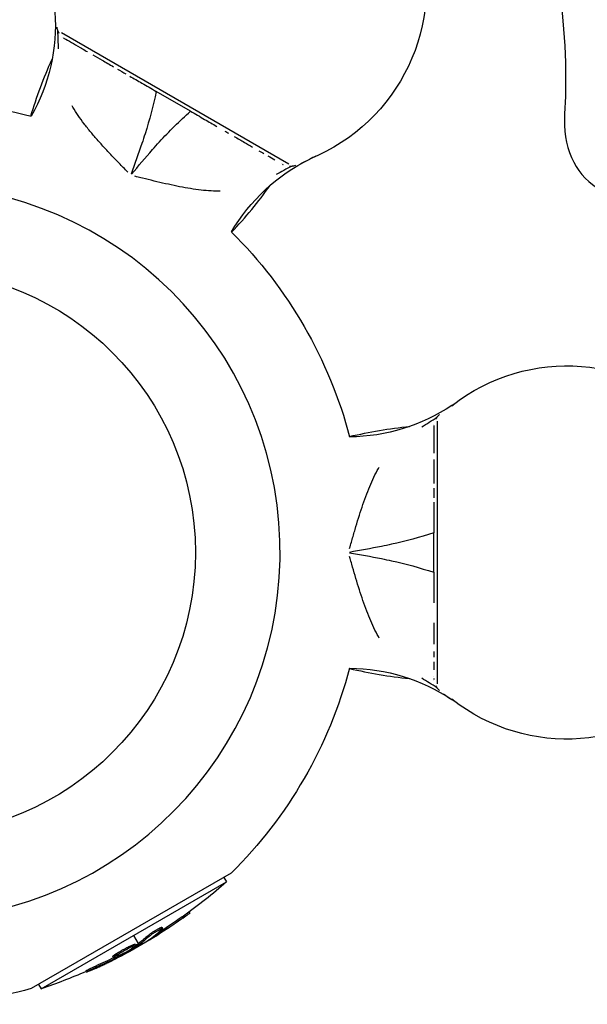
# Model space of a CAD drawing. Units: millimetres. Extents: x -7943 to 7209, y -4974 to 5786.
# Drawn here: x 1633 to 1740, y -3149 to -2964 of the extents above; entities that cross this region are included whole.
import ezdxf

# ---------------------------------------------------------------- set-up
doc = ezdxf.new("R2010")
doc.units = ezdxf.units.MM
doc.header["$LTSCALE"] = 20
doc.layers.add('2d', color=230, linetype='Continuous')

msp = doc.modelspace()

# ---------------------------------------------------------------- linework, layer by layer
at = {"layer": '2d'}
for p, q in [((1640.95, -2966.54), (1683.61, -2991.17)), ((1665.17, -2981.28), (1658.73, -2977.57)), ((1647.11, -2985.97), (1647.11, -2985.97)), ((1650.92, -2990.14), (1650.92, -2990.14)), ((1655.14, -2990), (1655.14, -2990)), ((1656.2, -2990.62), (1656.2, -2990.62)), ((1682.69, -2991.38), (1682.69, -2991.38)), ((1687.49, -2990.26), (1687.55, -2990.29)), ((1653.37, -2992.68), (1653.37, -2992.68)), ((1654.03, -2993.06), (1654.03, -2993.06)), ((1654.1, -2993.1), (1654.1, -2993.1)), ((1654.37, -2992.13), (1654.37, -2992.13)), ((1654.74, -2992.35), (1654.74, -2992.35)), ((1654.76, -2993.49), (1654.76, -2993.49)), ((1658.19, -2994.34), (1658.19, -2994.34)), ((1663.1, -2995.43), (1663.1, -2995.43)), ((1714.2, -3036.46), (1714.2, -3036.52)), ((1711.46, -3039.43), (1711.46, -3088.68)), ((1697.72, -3054.47), (1697.72, -3054.47)), ((1696.01, -3059.86), (1696.01, -3059.86)), ((1710.81, -3067.77), (1710.81, -3060.34)), ((1695.03, -3063.25), (1695.03, -3063.25)), ((1698.24, -3063.44), (1698.24, -3063.44)), ((1695.03, -3064.01), (1695.03, -3064.01)), ((1695.03, -3064.09), (1695.03, -3064.09)), ((1695.03, -3064.86), (1695.03, -3064.86)), ((1696.01, -3063.84), (1696.01, -3063.84)), ((1696.01, -3064.27), (1696.01, -3064.27)), ((1698.24, -3064.67), (1698.24, -3064.67)), ((1696.01, -3068.25), (1696.01, -3068.25)), ((1697.52, -3073.05), (1697.52, -3073.05)), ((1710.82, -3087.99), (1710.82, -3087.99)), ((1714.2, -3091.59), (1714.2, -3091.65)), ((1672.83, -3124.18), (1635.29, -3145.85)), ((1637.17, -3145.9), (1671.93, -3125.82)), ((1671.44, -3124.98), (1671.93, -3125.82)), ((1664.91, -3131.47), (1665.02, -3131.67)), ((1663.61, -3132.4), (1663.74, -3132.62)), ((1659.24, -3135.33), (1659.36, -3135.55)), ((1659.43, -3134.74), (1659.43, -3134.74)), ((1659.78, -3134.36), (1659.91, -3134.57)), ((1655.43, -3137.39), (1654.55, -3135.86)), ((1657.27, -3135.85), (1657.39, -3136.06)), ((1657.57, -3136.56), (1657.61, -3136.62)), ((1651.17, -3139.34), (1651.29, -3139.56)), ((1652.59, -3138.79), (1652.59, -3138.79)), ((1652.59, -3138.79), (1652.59, -3138.79)), ((1654.85, -3137.52), (1654.98, -3137.74)), ((1655.11, -3137.61), (1655.24, -3137.82)), ((1655.27, -3137.5), (1655.39, -3137.72)), ((1655.67, -3137.79), (1655.55, -3137.6)), ((1650.63, -3139.8), (1650.76, -3140.01)), ((1651.24, -3139.9), (1651.33, -3140.06)), ((1651.8, -3139.65), (1651.87, -3139.78)), ((1645.52, -3142.54), (1645.65, -3142.76)), ((1647.46, -3141.58), (1647.59, -3141.8)), ((1636.68, -3145.05), (1637.17, -3145.9))]:
    msp.add_line(p, q, dxfattribs=at)
msp.add_circle((1613.09, -3064.05), 53, dxfattribs=at)
at = {"layer": '2d', "extrusion": (0, 0, -1)}
for centre, radius, start, end in [((-1674.45, -2957.78), 35, 162.7526, 248.1248), ((-1604.98, -2965.01), 34.85, 176.1853, 209.635), ((-1713.16, -3005.3), 81.29, 27.75545561318855, 27.7555131559525), ((-1713.16, -3005.3), 81.29, 16.4884, 24.5301), ((-1613.09, -3064.05), 84.76, 90.8413, 105.1701), ((-1604.42, -3079.07), 102.5, 114.5464, 114.5465), ((-1702.92, -3021.55), 34.85, 30.3602, 63.8147), ((-1613.09, -3064.05), 84.76, 134.8377, 165.1701), ((-1735.81, -3064.05), 35, 51.8752, 136.9795), ((-1694.81, -3007.51), 34.85, 236.1853, 269.635), ((-1714.01, -3121.34), 81.29, 76.4884, 84.5301), ((-1714.01, -3121.34), 81.29, 87.75545561344363, 87.75551315620271), ((-1595.74, -3064.05), 102.5, 174.5464, 174.5465), ((-1613.09, -3064.05), 84.76, 194.8377, 225.1863), ((-1694.81, -3120.6), 34.85, 90.3602, 123.8147), ((-1735.81, -3064.05), 35, 223.5643, 308.1248), ((-1604.29, -3048.81), 102.5, 228.708, 234.4788), ((-1604.42, -3049.03), 102.5, 234.4787, 242.1677), ((-1604.29, -3048.81), 102.5, 246.2489, 251.292), ((-1613.09, -3064.05), 84.76, 254.8137, 268.648)]:
    msp.add_arc(centre, radius, start, end, dxfattribs=at)
at = {"layer": '2d'}
for centre, radius, start, end in [((1702.92, -3021.55), 34.85, 114.0549, 116.1853), ((1613.09, -3064.05), 68.9, 271.6635, 86.238), ((1613.93, -2948.01), 81.29, 316.4884, 324.4989), ((1694.81, -3007.51), 34.85, 303.8147, 305.9451), ((1714.01, -3006.76), 81.29, 256.4884, 264.4989), ((1694.81, -3120.6), 34.85, 54.0549, 56.1853)]:
    msp.add_arc(centre, radius, start, end, dxfattribs=at)
at = {"layer": '2d', "extrusion": (0, 0, -1)}
for centre, major_axis, ratio, start_param, end_param in [((1647.18, -2999.23), (53.69, 93), 0.75471, -0.034907, 0.986795), ((1604.51, -3048.68), (-51.24, 88.76), 0.987104, 3.049326, 3.10138), ((1604.64, -3048.9), (-51.24, 88.76), 0.987104, 3.049326, 3.10138), ((1601.85, -3050.22), (-51.23, 88.72), 0.473523, 3.083454, 3.087544), ((1601.85, -3050.22), (-51.23, 88.72), 0.473523, 3.034641, 3.083454), ((1601.97, -3050.44), (-51.23, 88.72), 0.473523, 3.034641, 3.083454), ((1601.97, -3050.44), (-51.23, 88.72), 0.473523, 3.083454, 3.087544), ((1604.99, -3048.4), (-51.24, 88.75), 0.926659, 3.206029, 3.245104), ((1605.12, -3048.62), (-51.24, 88.75), 0.926659, 3.201605, 3.245104)]:
    msp.add_ellipse(centre, major_axis=major_axis, ratio=ratio, start_param=start_param, end_param=end_param, dxfattribs=at)
at = {"layer": '2d'}
for centre, major_axis, ratio, start_param, end_param in [((1751.76, -2978.51), (10, 17.32), 0.75471, 2.154798, 4.06338), ((1604.42, -3049.02), (-51.25, 88.77), 0.465742, 3.183029, 3.24863)]:
    msp.add_ellipse(centre, major_axis=major_axis, ratio=ratio, start_param=start_param, end_param=end_param, dxfattribs=at)
for points in [[(1640.07, -2965.52), (1640.13, -2965.77), (1640.2, -2966.01), (1640.29, -2966.22)], [(1640.41, -2969.58), (1640.37, -2968.5), (1640.34, -2967.38), (1640.29, -2966.22)], [(1640.29, -2966.22), (1640.35, -2966.37), (1640.42, -2966.51), (1640.49, -2966.64)], [(1641.33, -2967.51), (1641.38, -2967.55), (1641.44, -2967.58), (1641.5, -2967.62)], [(1641.74, -2967.76), (1641.74, -2967.76), (1641.74, -2967.76), (1641.74, -2967.76)], [(1651.48, -2973.38), (1652, -2973.68), (1652.52, -2973.98), (1653.05, -2974.29)], [(1657.14, -2983.91), (1657.14, -2983.91), (1657.14, -2983.91), (1657.14, -2983.91)], [(1647, -2985.83), (1647, -2985.83), (1647, -2985.83), (1647, -2985.83)], [(1660.47, -2985.83), (1660.47, -2985.83), (1660.47, -2985.83), (1660.47, -2985.83)], [(1671.63, -2985.01), (1671.86, -2985.15), (1672.1, -2985.28), (1672.33, -2985.42)], [(1656.06, -2987.34), (1655.41, -2989.26), (1654.72, -2991.17), (1654.03, -2993.07)], [(1654.1, -2993.11), (1655.4, -2991.56), (1656.7, -2990.01), (1658.05, -2988.49)], [(1678.02, -2988.7), (1678.34, -2988.89), (1678.65, -2989.07), (1678.96, -2989.24)], [(1679.69, -2989.67), (1680.16, -2989.94), (1680.6, -2990.19), (1681, -2990.42)], [(1655.92, -2990.95), (1655.92, -2990.95), (1655.92, -2990.95), (1655.92, -2990.95)], [(1656.08, -2990.76), (1656.08, -2990.76), (1656.08, -2990.76), (1656.08, -2990.76)], [(1684.22, -2991.59), (1683.18, -2992.12), (1682.2, -2992.65), (1681.25, -2993.16)], [(1682.15, -2991.09), (1682.15, -2991.09), (1682.15, -2991.09), (1682.15, -2991.09)], [(1682.41, -2991.24), (1682.46, -2991.27), (1682.52, -2991.3), (1682.58, -2991.33)], [(1683.75, -2991.62), (1683.9, -2991.62), (1684.06, -2991.61), (1684.22, -2991.59)], [(1684.22, -2991.59), (1684.44, -2991.55), (1684.68, -2991.5), (1684.93, -2991.42)], [(1685.84, -2991.09), (1686.35, -2990.87), (1686.91, -2990.6), (1687.55, -2990.29)], [(1663.45, -2995.5), (1663.45, -2995.5), (1663.45, -2995.5), (1663.45, -2995.5)], [(1663.78, -2995.56), (1663.78, -2995.56), (1663.78, -2995.56), (1663.78, -2995.56)], [(1708.56, -3040.48), (1709.47, -3039.91), (1710.43, -3039.32), (1711.41, -3038.69)], [(1708.56, -3040.48), (1709.47, -3039.91), (1710.43, -3039.32), (1711.41, -3038.69)], [(1711.41, -3038.69), (1711.31, -3038.82), (1711.22, -3038.95), (1711.15, -3039.08)], [(1711.41, -3038.69), (1711.31, -3038.82), (1711.22, -3038.95), (1711.15, -3039.08)], [(1711.91, -3038.15), (1711.72, -3038.33), (1711.55, -3038.51), (1711.41, -3038.69)], [(1711.91, -3038.15), (1711.72, -3038.33), (1711.55, -3038.51), (1711.41, -3038.69)], [(1710.81, -3040.24), (1710.81, -3040.3), (1710.81, -3040.37), (1710.81, -3040.44)], [(1710.81, -3040.24), (1710.81, -3040.3), (1710.81, -3040.37), (1710.81, -3040.44)], [(1710.81, -3040.72), (1710.81, -3040.72), (1710.81, -3040.72), (1710.81, -3040.72)], [(1710.81, -3051.96), (1710.81, -3052.56), (1710.81, -3053.16), (1710.81, -3053.77)], [(1710.81, -3051.96), (1710.81, -3052.56), (1710.81, -3053.16), (1710.81, -3053.77)], [(1697.78, -3054.31), (1697.78, -3054.31), (1697.78, -3054.31), (1697.78, -3054.31)], [(1701.01, -3062.91), (1699.02, -3063.31), (1697.02, -3063.66), (1695.03, -3064.02)], [(1704.52, -3062.13), (1704.52, -3062.13), (1704.52, -3062.13), (1704.52, -3062.13)], [(1695.03, -3064.09), (1697.02, -3064.45), (1699.02, -3064.8), (1701.01, -3065.2)], [(1695.03, -3064.09), (1697.02, -3064.45), (1699.02, -3064.8), (1701.01, -3065.2)], [(1697.81, -3064.59), (1697.81, -3064.59), (1697.81, -3064.59), (1697.81, -3064.59)], [(1698.06, -3064.64), (1698.06, -3064.64), (1698.06, -3064.64), (1698.06, -3064.64)], [(1704.52, -3065.98), (1704.52, -3065.98), (1704.52, -3065.98), (1704.52, -3065.98)], [(1697.63, -3073.39), (1697.63, -3073.39), (1697.63, -3073.39), (1697.63, -3073.39)], [(1697.75, -3073.71), (1697.75, -3073.71), (1697.75, -3073.71), (1697.75, -3073.71)], [(1710.81, -3082.6), (1710.81, -3082.98), (1710.81, -3083.34), (1710.81, -3083.69)], [(1710.81, -3082.6), (1710.81, -3082.98), (1710.81, -3083.34), (1710.81, -3083.69)], [(1710.81, -3084.54), (1710.81, -3085.08), (1710.81, -3085.58), (1710.81, -3086.05)], [(1710.81, -3084.54), (1710.81, -3085.08), (1710.81, -3085.58), (1710.81, -3086.05)], [(1711.41, -3089.42), (1710.43, -3088.79), (1709.47, -3088.2), (1708.56, -3087.63)], [(1711.41, -3089.42), (1710.43, -3088.79), (1709.47, -3088.2), (1708.56, -3087.63)], [(1710.81, -3087.38), (1710.81, -3087.38), (1710.81, -3087.38), (1710.81, -3087.38)], [(1710.81, -3087.67), (1710.81, -3087.74), (1710.81, -3087.81), (1710.81, -3087.87)], [(1710.81, -3087.67), (1710.81, -3087.74), (1710.81, -3087.81), (1710.81, -3087.87)], [(1711.15, -3089.03), (1711.22, -3089.16), (1711.31, -3089.29), (1711.41, -3089.42)], [(1711.15, -3089.03), (1711.22, -3089.16), (1711.31, -3089.29), (1711.41, -3089.42)], [(1711.41, -3089.42), (1711.55, -3089.6), (1711.72, -3089.78), (1711.91, -3089.95)], [(1711.41, -3089.42), (1711.55, -3089.6), (1711.72, -3089.78), (1711.91, -3089.95)], [(1712.65, -3090.57), (1713.09, -3090.91), (1713.61, -3091.26), (1714.2, -3091.65)], [(1712.65, -3090.57), (1713.09, -3090.91), (1713.61, -3091.26), (1714.2, -3091.65)], [(1657.61, -3136.62), (1658.09, -3136.34), (1658.71, -3135.97), (1659.36, -3135.55)], [(1658.8, -3135.61), (1658.94, -3135.52), (1659.08, -3135.43), (1659.24, -3135.33)], [(1651.16, -3139.35), (1651.16, -3139.34), (1651.16, -3139.34), (1651.17, -3139.34)], [(1654.45, -3138.19), (1654.45, -3138.19), (1654.44, -3138.19), (1654.44, -3138.19)], [(1654.5, -3137.85), (1654.5, -3137.85), (1654.5, -3137.85), (1654.5, -3137.85)], [(1654.92, -3137.72), (1654.92, -3137.72), (1654.92, -3137.72), (1654.92, -3137.72)], [(1655.11, -3137.61), (1655.06, -3137.64), (1655.01, -3137.67), (1654.96, -3137.7)], [(1655.11, -3137.61), (1655.18, -3137.56), (1655.24, -3137.53), (1655.27, -3137.5)], [(1651.11, -3139.68), (1651.11, -3139.68), (1651.11, -3139.68), (1651.11, -3139.68)], [(1651.11, -3139.68), (1651.11, -3139.68), (1651.11, -3139.68), (1651.11, -3139.68)], [(1652.27, -3139.67), (1651.97, -3139.83), (1651.58, -3140.03), (1651.14, -3140.25)], [(1651.28, -3139.56), (1651.29, -3139.56), (1651.29, -3139.56), (1651.29, -3139.56)]]:
    msp.add_open_spline(points, degree=3, dxfattribs=at)
for points, knots in [([(1641.5, -2967.62), (1641.88, -2967.84), (1642.33, -2968.09), (1643.32, -2968.67), (1643.87, -2968.99), (1644.78, -2969.51), (1645.1, -2969.69), (1645.55, -2969.96), (1645.69, -2970.03), (1645.82, -2970.11)], [0, 0, 0, 0, 0.00305608, 0.00305608, 0.00611216, 0.00611216, 0.0076402, 0.0076402, 0.008258658, 0.008258658, 0.008258658, 0.008258658]), ([(1646.85, -2970.71), (1647.41, -2971.03), (1647.99, -2971.36), (1649.28, -2972.11), (1650, -2972.52), (1650.73, -2972.95)], [0.009795394, 0.009795394, 0.009795394, 0.009795394, 0.01222432, 0.01222432, 0.014988926, 0.014988926, 0.014988926, 0.014988926]), ([(1653.79, -2974.72), (1654.54, -2975.14), (1655.29, -2975.58), (1656.95, -2976.54), (1657.84, -2977.05), (1658.73, -2977.57)], [0.018735879, 0.018735879, 0.018735879, 0.018735879, 0.021392559, 0.021392559, 0.024448639, 0.024448639, 0.024448639, 0.024448639]), ([(1658.73, -2977.57), (1658.19, -2980.25), (1657.48, -2982.9), (1656.46, -2986.13), (1656.26, -2986.73), (1656.06, -2987.34)], [0, 0, 0, 0, 0.00822315, 0.00822315, 0.01013913, 0.01013913, 0.01013913, 0.01013913]), ([(1653.39, -2992.7), (1653.31, -2992.62), (1652.97, -2992.27), (1652.63, -2991.92), (1651.84, -2991.11), (1651.33, -2990.57), (1650.3, -2989.5), (1649.8, -2988.96), (1648.81, -2987.88), (1648.32, -2987.35), (1647.37, -2986.28), (1646.91, -2985.74), (1646.04, -2984.69), (1645.62, -2984.16), (1644.43, -2982.61), (1643.73, -2981.58), (1643.07, -2980.45), (1643.01, -2980.35), (1642.96, -2980.26)], [0.00075706, 0.00075706, 0.00075706, 0.00075706, 0.00108549, 0.0022171, 0.0022171, 0.00448031, 0.00448031, 0.00674352, 0.00674352, 0.00900672, 0.00900672, 0.01126993, 0.01126993, 0.01353314, 0.01353314, 0.01805956, 0.01805956, 0.01847038, 0.01847038, 0.01847038, 0.01847038]), ([(1658.05, -2988.49), (1658.47, -2988.01), (1658.9, -2987.53), (1661.18, -2985.04), (1663.11, -2983.1), (1665.17, -2981.28)], [0.00625933, 0.00625933, 0.00625933, 0.00625933, 0.00817493, 0.00817493, 0.01639669, 0.01639669, 0.01639669, 0.01639669]), ([(1665.17, -2981.28), (1666.07, -2981.8), (1666.95, -2982.31), (1668.59, -2983.26), (1669.35, -2983.7), (1670.11, -2984.13)], [0, 0, 0, 0, 0.003058342, 0.003058342, 0.005745052, 0.005745052, 0.005745052, 0.005745052]), ([(1673.37, -2986.02), (1674.03, -2986.4), (1674.67, -2986.77), (1675.82, -2987.43), (1676.33, -2987.73), (1676.83, -2988.02)], [0.009715295, 0.009715295, 0.009715295, 0.009715295, 0.012233369, 0.012233369, 0.014364749, 0.014364749, 0.014364749, 0.014364749]), ([(1670.73, -2996.29), (1670.62, -2996.29), (1670.51, -2996.29), (1669.2, -2996.29), (1667.96, -2996.19), (1666.01, -2995.94), (1665.35, -2995.84), (1664, -2995.61), (1663.31, -2995.48), (1661.91, -2995.19), (1661.2, -2995.04), (1659.77, -2994.72), (1659.06, -2994.55), (1657.61, -2994.2), (1656.89, -2994.02), (1655.79, -2993.75), (1655.43, -2993.65), (1654.95, -2993.54), (1654.84, -2993.51), (1654.74, -2993.48)], [0.01753775, 0.01753775, 0.01753775, 0.01753775, 0.01794494, 0.01794494, 0.02243117, 0.02243117, 0.02467429, 0.02467429, 0.02691741, 0.02691741, 0.02916052, 0.02916052, 0.03140364, 0.03140364, 0.03364676, 0.03364676, 0.03476832, 0.03476832, 0.03509382, 0.03509382, 0.03509382, 0.03509382]), ([(1710.81, -3040.44), (1710.81, -3040.88), (1710.81, -3041.39), (1710.81, -3042.54), (1710.81, -3043.18), (1710.81, -3044.23), (1710.81, -3044.59), (1710.81, -3045.12), (1710.81, -3045.27), (1710.81, -3045.43)], [0, 0, 0, 0, 0.00305608, 0.00305608, 0.00611216, 0.00611216, 0.0076402, 0.0076402, 0.008258658, 0.008258658, 0.008258658, 0.008258658]), ([(1710.81, -3040.44), (1710.81, -3040.88), (1710.81, -3041.39), (1710.81, -3042.54), (1710.81, -3043.18), (1710.81, -3044.23), (1710.81, -3044.59), (1710.81, -3045.12), (1710.81, -3045.27), (1710.81, -3045.43)], [0, 0, 0, 0, 0.00305608, 0.00305608, 0.00611216, 0.00611216, 0.0076402, 0.0076402, 0.008258658, 0.008258658, 0.008258658, 0.008258658]), ([(1710.81, -3046.62), (1710.81, -3047.26), (1710.81, -3047.93), (1710.81, -3049.42), (1710.81, -3050.25), (1710.81, -3051.1)], [0.009795394, 0.009795394, 0.009795394, 0.009795394, 0.01222432, 0.01222432, 0.014988926, 0.014988926, 0.014988926, 0.014988926]), ([(1710.81, -3046.62), (1710.81, -3047.26), (1710.81, -3047.93), (1710.81, -3049.42), (1710.81, -3050.25), (1710.81, -3051.1)], [0.009795394, 0.009795394, 0.009795394, 0.009795394, 0.01222432, 0.01222432, 0.014988926, 0.014988926, 0.014988926, 0.014988926]), ([(1695.03, -3063.27), (1695.06, -3063.17), (1695.19, -3062.7), (1695.32, -3062.23), (1695.63, -3061.14), (1695.84, -3060.42), (1696.26, -3059), (1696.47, -3058.3), (1696.91, -3056.9), (1697.13, -3056.21), (1697.58, -3054.85), (1697.82, -3054.19), (1698.29, -3052.9), (1698.54, -3052.28), (1699.29, -3050.47), (1699.83, -3049.35), (1700.48, -3048.21), (1700.53, -3048.12), (1700.59, -3048.02)], [0.00075706, 0.00075706, 0.00075706, 0.00075706, 0.00108549, 0.0022171, 0.0022171, 0.00448031, 0.00448031, 0.00674352, 0.00674352, 0.00900672, 0.00900672, 0.01126993, 0.01126993, 0.01353314, 0.01353314, 0.01805956, 0.01805956, 0.01847038, 0.01847038, 0.01847038, 0.01847038]), ([(1695.03, -3063.27), (1695.06, -3063.17), (1695.19, -3062.7), (1695.32, -3062.23), (1695.63, -3061.14), (1695.84, -3060.42), (1696.26, -3059), (1696.47, -3058.3), (1696.91, -3056.9), (1697.13, -3056.21), (1697.58, -3054.85), (1697.82, -3054.19), (1698.29, -3052.9), (1698.54, -3052.28), (1699.29, -3050.47), (1699.83, -3049.35), (1700.48, -3048.21), (1700.53, -3048.12), (1700.59, -3048.02)], [0.00075706, 0.00075706, 0.00075706, 0.00075706, 0.00108549, 0.0022171, 0.0022171, 0.00448031, 0.00448031, 0.00674352, 0.00674352, 0.00900672, 0.00900672, 0.01126993, 0.01126993, 0.01353314, 0.01353314, 0.01805956, 0.01805956, 0.01847038, 0.01847038, 0.01847038, 0.01847038]), ([(1710.81, -3054.63), (1710.81, -3055.49), (1710.81, -3056.37), (1710.81, -3058.28), (1710.81, -3059.31), (1710.81, -3060.34)], [0.018735879, 0.018735879, 0.018735879, 0.018735879, 0.021392559, 0.021392559, 0.024448639, 0.024448639, 0.024448639, 0.024448639]), ([(1710.81, -3054.63), (1710.81, -3055.49), (1710.81, -3056.37), (1710.81, -3058.28), (1710.81, -3059.31), (1710.81, -3060.34)], [0.018735879, 0.018735879, 0.018735879, 0.018735879, 0.021392559, 0.021392559, 0.024448639, 0.024448639, 0.024448639, 0.024448639]), ([(1710.81, -3060.34), (1708.21, -3061.21), (1705.55, -3061.92), (1702.26, -3062.65), (1701.63, -3062.78), (1701.01, -3062.91)], [0, 0, 0, 0, 0.00822315, 0.00822315, 0.01013913, 0.01013913, 0.01013913, 0.01013913]), ([(1700.59, -3080.09), (1700.53, -3079.99), (1700.48, -3079.9), (1699.83, -3078.76), (1699.29, -3077.63), (1698.54, -3075.83), (1698.29, -3075.21), (1697.82, -3073.92), (1697.58, -3073.25), (1697.13, -3071.9), (1696.91, -3071.21), (1696.47, -3069.81), (1696.26, -3069.11), (1695.84, -3067.68), (1695.63, -3066.97), (1695.32, -3065.88), (1695.22, -3065.52), (1695.09, -3065.05), (1695.06, -3064.94), (1695.03, -3064.83)], [0.01753775, 0.01753775, 0.01753775, 0.01753775, 0.01794494, 0.01794494, 0.02243117, 0.02243117, 0.02467429, 0.02467429, 0.02691741, 0.02691741, 0.02916052, 0.02916052, 0.03140364, 0.03140364, 0.03364676, 0.03364676, 0.03476832, 0.03476832, 0.03509382, 0.03509382, 0.03509382, 0.03509382]), ([(1700.59, -3080.09), (1700.53, -3079.99), (1700.48, -3079.9), (1699.83, -3078.76), (1699.29, -3077.63), (1698.54, -3075.83), (1698.29, -3075.21), (1697.82, -3073.92), (1697.58, -3073.25), (1697.13, -3071.9), (1696.91, -3071.21), (1696.47, -3069.81), (1696.26, -3069.11), (1695.84, -3067.68), (1695.63, -3066.97), (1695.32, -3065.88), (1695.22, -3065.52), (1695.09, -3065.05), (1695.06, -3064.94), (1695.03, -3064.83)], [0.01753775, 0.01753775, 0.01753775, 0.01753775, 0.01794494, 0.01794494, 0.02243117, 0.02243117, 0.02467429, 0.02467429, 0.02691741, 0.02691741, 0.02916052, 0.02916052, 0.03140364, 0.03140364, 0.03364676, 0.03364676, 0.03476832, 0.03476832, 0.03509382, 0.03509382, 0.03509382, 0.03509382]), ([(1701.01, -3065.2), (1701.63, -3065.33), (1702.26, -3065.46), (1705.55, -3066.19), (1708.21, -3066.9), (1710.81, -3067.77)], [0.00625933, 0.00625933, 0.00625933, 0.00625933, 0.00817493, 0.00817493, 0.01639669, 0.01639669, 0.01639669, 0.01639669]), ([(1710.81, -3067.77), (1710.81, -3068.8), (1710.81, -3069.83), (1710.81, -3071.72), (1710.81, -3072.6), (1710.81, -3073.47)], [0, 0, 0, 0, 0.003058342, 0.003058342, 0.005745052, 0.005745052, 0.005745052, 0.005745052]), ([(1710.81, -3067.77), (1710.81, -3068.8), (1710.81, -3069.83), (1710.81, -3071.72), (1710.81, -3072.6), (1710.81, -3073.47)], [0, 0, 0, 0, 0.003058342, 0.003058342, 0.005745052, 0.005745052, 0.005745052, 0.005745052]), ([(1710.81, -3077.23), (1710.81, -3078), (1710.81, -3078.74), (1710.81, -3080.07), (1710.81, -3080.66), (1710.81, -3081.24)], [0.009715295, 0.009715295, 0.009715295, 0.009715295, 0.012233369, 0.012233369, 0.014364749, 0.014364749, 0.014364749, 0.014364749]), ([(1710.81, -3077.23), (1710.81, -3078), (1710.81, -3078.74), (1710.81, -3080.07), (1710.81, -3080.66), (1710.81, -3081.24)], [0.009715295, 0.009715295, 0.009715295, 0.009715295, 0.012233369, 0.012233369, 0.014364749, 0.014364749, 0.014364749, 0.014364749]), ([(1663.74, -3132.62), (1664.14, -3132.33), (1664.5, -3132.07), (1664.93, -3131.75), (1665.03, -3131.68), (1665.02, -3131.67)], [0, 0, 0, 0, 0.25, 0.25, 0.4513626, 0.4513626, 0.4513626, 0.4513626]), ([(1663.61, -3132.4), (1663.66, -3132.37), (1663.71, -3132.33), (1663.78, -3132.28), (1663.81, -3132.26), (1663.83, -3132.24), (1663.84, -3132.24), (1663.84, -3132.24)], [0, 0, 0, 0, 0.03125, 0.03125, 0.046875, 0.046875, 0.04983203, 0.04983203, 0.04983203, 0.04983203]), ([(1657.27, -3135.85), (1657.3, -3135.82), (1657.35, -3135.78), (1657.45, -3135.69), (1657.5, -3135.65), (1657.63, -3135.56), (1657.7, -3135.51), (1657.85, -3135.4), (1657.92, -3135.35), (1658.17, -3135.18), (1658.34, -3135.07), (1658.69, -3134.86), (1658.86, -3134.76), (1659.09, -3134.63), (1659.17, -3134.59), (1659.31, -3134.52), (1659.37, -3134.49), (1659.55, -3134.4), (1659.64, -3134.37), (1659.73, -3134.35), (1659.76, -3134.34), (1659.78, -3134.35), (1659.78, -3134.35), (1659.78, -3134.36), (1659.78, -3134.36), (1659.78, -3134.36)], [0, 0, 0, 0, 0.0625, 0.0625, 0.125, 0.125, 0.1875, 0.1875, 0.25, 0.25, 0.375, 0.375, 0.5, 0.5, 0.5625, 0.5625, 0.625, 0.625, 0.75, 0.75, 0.8125, 0.8125, 0.84375, 0.84375, 0.8451889, 0.8451889, 0.8451889, 0.8451889]), ([(1657.39, -3136.06), (1657.45, -3136.01), (1657.54, -3135.94), (1657.64, -3135.86), (1657.75, -3135.78), (1657.87, -3135.69), (1658, -3135.6), (1658.14, -3135.51), (1658.28, -3135.41), (1658.43, -3135.31), (1658.58, -3135.22), (1658.73, -3135.13), (1658.87, -3135.04), (1659.02, -3134.96), (1659.16, -3134.88), (1659.28, -3134.81), (1659.41, -3134.75), (1659.52, -3134.69), (1659.61, -3134.65), (1659.71, -3134.61), (1659.78, -3134.58), (1659.83, -3134.57), (1659.88, -3134.56), (1659.91, -3134.56), (1659.91, -3134.58), (1659.91, -3134.6), (1659.89, -3134.64), (1659.84, -3134.69), (1659.83, -3134.7), (1659.81, -3134.72), (1659.79, -3134.73)], [0, 0, 0, 0, 0.108263, 0.108263, 0.108263, 0.216637, 0.216637, 0.216637, 0.324631, 0.324631, 0.324631, 0.431995, 0.431995, 0.431995, 0.53889, 0.53889, 0.53889, 0.64568, 0.64568, 0.64568, 0.75277, 0.75277, 0.75277, 0.860435, 0.860435, 0.860435, 0.968703, 0.968703, 0.968703, 1, 1, 1, 1]), ([(1657.34, -3136.73), (1657.27, -3136.77), (1657.23, -3136.81), (1657.21, -3136.82), (1657.19, -3136.84), (1657.2, -3136.84), (1657.23, -3136.83), (1657.26, -3136.82), (1657.31, -3136.79), (1657.39, -3136.75), (1657.45, -3136.71), (1657.52, -3136.67), (1657.61, -3136.62)], [0, 0, 0, 0, 0.263282, 0.263282, 0.263282, 0.526692, 0.526692, 0.526692, 0.789921, 0.789921, 0.789921, 1, 1, 1, 1]), ([(1650.63, -3139.8), (1650.63, -3139.79), (1650.63, -3139.78), (1650.63, -3139.77), (1650.64, -3139.75), (1650.66, -3139.73), (1650.67, -3139.71), (1650.71, -3139.68), (1650.73, -3139.66), (1650.8, -3139.6), (1650.85, -3139.56), (1650.96, -3139.48), (1651, -3139.46), (1651.08, -3139.4), (1651.12, -3139.37), (1651.16, -3139.35)], [1.375782, 1.375782, 1.375782, 1.375782, 1.3906242, 1.3906242, 1.4062492, 1.4062492, 1.4218741, 1.4218741, 1.4374991, 1.4374991, 1.4687491, 1.4687491, 1.484374, 1.484374, 1.4988524, 1.4988524, 1.4988524, 1.4988524]), ([(1654.44, -3138.19), (1654.07, -3138.44), (1653.53, -3138.76), (1652.43, -3139.35), (1651.86, -3139.63), (1651.04, -3139.98), (1650.79, -3140.06), (1650.73, -3139.97), (1650.92, -3139.8), (1651.28, -3139.56)], [0, 0, 0, 0, 0.125, 0.125, 0.25, 0.25, 0.375, 0.375, 0.4988549, 0.4988549, 0.4988549, 0.4988549]), ([(1651.17, -3139.34), (1651.26, -3139.28), (1651.36, -3139.21), (1651.59, -3139.08), (1651.7, -3139), (1651.95, -3138.86), (1652.09, -3138.78), (1652.29, -3138.67), (1652.35, -3138.63), (1652.49, -3138.56), (1652.56, -3138.52), (1652.76, -3138.41), (1652.9, -3138.33), (1653.11, -3138.23), (1653.18, -3138.19), (1653.31, -3138.12), (1653.38, -3138.09), (1653.57, -3137.99), (1653.7, -3137.93), (1653.88, -3137.85), (1653.94, -3137.82), (1654.05, -3137.77), (1654.1, -3137.75), (1654.2, -3137.71), (1654.25, -3137.68), (1654.35, -3137.65), (1654.39, -3137.63), (1654.47, -3137.6), (1654.51, -3137.58), (1654.58, -3137.56), (1654.62, -3137.55), (1654.66, -3137.53), (1654.68, -3137.53), (1654.7, -3137.52), (1654.74, -3137.51), (1654.77, -3137.51), (1654.79, -3137.51), (1654.8, -3137.51), (1654.8, -3137.51), (1654.82, -3137.51), (1654.84, -3137.51), (1654.85, -3137.51), (1654.85, -3137.52), (1654.85, -3137.52), (1654.85, -3137.52)], [0.499999, 0.499999, 0.499999, 0.499999, 0.5312491, 0.5312491, 0.5624991, 0.5624991, 0.5937492, 0.5937492, 0.6093742, 0.6093742, 0.6249992, 0.6249992, 0.6562493, 0.6562493, 0.6718743, 0.6718743, 0.6874994, 0.6874994, 0.7187494, 0.7187494, 0.7343745, 0.7343745, 0.7499995, 0.7499995, 0.7656245, 0.7656245, 0.7812496, 0.7812496, 0.7968746, 0.7968746, 0.8124996, 0.8124996, 0.8203121, 0.8203121, 0.8281247, 0.8437497, 0.8437497, 0.8476559, 0.8476559, 0.8515622, 0.8593747, 0.8749997, 0.8749997, 0.8758243, 0.8758243, 0.8758243, 0.8758243]), ([(1651.29, -3139.56), (1651.66, -3139.31), (1652.2, -3139), (1653.3, -3138.4), (1653.86, -3138.12), (1654.69, -3137.76), (1654.95, -3137.69), (1655.01, -3137.78), (1654.82, -3137.95), (1654.45, -3138.19)], [0.5, 0.5, 0.5, 0.5, 0.625, 0.625, 0.75, 0.75, 0.875, 0.875, 0.9988689, 0.9988689, 0.9988689, 0.9988689]), ([(1655.24, -3137.82), (1654.96, -3137.99), (1654.69, -3138.16), (1654.13, -3138.49), (1653.85, -3138.66), (1653.29, -3138.98), (1653.01, -3139.14), (1652.58, -3139.38), (1652.44, -3139.46), (1652.16, -3139.62), (1652.02, -3139.7), (1651.87, -3139.78)], [0, 0, 0, 0, 0.25, 0.25, 0.5, 0.5, 0.75, 0.75, 0.875, 0.875, 1, 1, 1, 1]), ([(1655.24, -3137.82), (1655.27, -3137.8), (1655.31, -3137.78), (1655.34, -3137.76), (1655.36, -3137.75), (1655.38, -3137.73), (1655.39, -3137.72)], [0, 0, 0, 0, 0.536906, 0.536906, 0.536906, 1, 1, 1, 1]), ([(1646.56, -3142.41), (1646.76, -3142.32), (1646.96, -3142.23), (1647.25, -3142.11), (1647.39, -3142.04), (1647.56, -3141.97), (1647.63, -3141.93), (1647.67, -3141.92), (1647.69, -3141.91), (1647.7, -3141.9), (1647.81, -3141.85), (1647.96, -3141.79), (1648.13, -3141.71), (1648.2, -3141.68), (1648.24, -3141.66), (1648.26, -3141.65), (1648.39, -3141.59), (1648.54, -3141.52), (1648.7, -3141.44), (1648.78, -3141.4), (1648.82, -3141.39), (1648.84, -3141.38), (1648.85, -3141.37), (1648.96, -3141.32), (1649.11, -3141.25), (1649.27, -3141.17), (1649.36, -3141.13), (1649.39, -3141.12), (1649.41, -3141.11), (1649.42, -3141.1), (1649.54, -3141.05), (1649.68, -3140.98), (1649.85, -3140.9), (1649.93, -3140.86), (1649.96, -3140.84), (1649.98, -3140.83), (1649.99, -3140.82), (1650.11, -3140.77), (1650.25, -3140.7), (1650.42, -3140.62), (1650.5, -3140.58), (1650.53, -3140.56), (1650.55, -3140.55), (1650.56, -3140.54), (1650.77, -3140.44), (1650.96, -3140.34), (1651.14, -3140.25)], [0, 0, 0, 0, 0.125, 0.125, 0.1875, 0.21875, 0.234375, 0.242188, 0.242188, 0.25, 0.25, 0.3125, 0.34375, 0.359375, 0.359375, 0.375, 0.375, 0.4375, 0.46875, 0.484375, 0.492188, 0.492188, 0.5, 0.5, 0.5625, 0.59375, 0.609375, 0.617188, 0.617188, 0.625, 0.625, 0.6875, 0.71875, 0.734375, 0.742188, 0.742188, 0.75, 0.75, 0.8125, 0.84375, 0.859375, 0.867188, 0.867188, 0.875, 0.875, 1, 1, 1, 1]), ([(1651.33, -3140.06), (1651.4, -3140.02), (1651.48, -3139.98), (1651.55, -3139.95), (1651.63, -3139.91), (1651.7, -3139.87), (1651.77, -3139.83), (1651.81, -3139.81), (1651.84, -3139.79), (1651.87, -3139.78)], [0, 0, 0, 0, 0.404397, 0.404397, 0.404397, 0.80918, 0.80918, 0.80918, 1, 1, 1, 1]), ([(1645.52, -3142.54), (1645.52, -3142.54), (1645.52, -3142.54), (1645.52, -3142.53), (1645.55, -3142.51), (1645.65, -3142.45), (1645.69, -3142.43), (1645.79, -3142.37), (1645.85, -3142.34), (1646.04, -3142.24), (1646.2, -3142.16), (1646.46, -3142.04), (1646.54, -3142), (1646.73, -3141.91), (1646.82, -3141.87), (1647.01, -3141.79), (1647.1, -3141.74), (1647.28, -3141.66), (1647.37, -3141.62), (1647.46, -3141.58)], [0.3749154, 0.3749154, 0.3749154, 0.3749154, 0.375, 0.375, 0.5, 0.5, 0.5625, 0.5625, 0.625, 0.625, 0.75, 0.75, 0.8125, 0.8125, 0.875, 0.875, 0.9375, 0.9375, 1, 1, 1, 1]), ([(1646.56, -3142.41), (1646.41, -3142.48), (1646.26, -3142.54), (1646.14, -3142.59), (1646.02, -3142.64), (1645.92, -3142.68), (1645.84, -3142.71), (1645.76, -3142.74), (1645.7, -3142.76), (1645.67, -3142.76), (1645.64, -3142.76), (1645.64, -3142.76), (1645.67, -3142.74), (1645.69, -3142.72), (1645.74, -3142.68), (1645.82, -3142.64), (1645.9, -3142.6), (1646, -3142.55), (1646.12, -3142.49), (1646.23, -3142.43), (1646.37, -3142.36), (1646.52, -3142.29), (1646.66, -3142.22), (1646.82, -3142.14), (1646.98, -3142.07), (1647.14, -3142), (1647.31, -3141.92), (1647.46, -3141.85), (1647.5, -3141.84), (1647.55, -3141.82), (1647.59, -3141.8)], [0, 0, 0, 0, 0.108572, 0.108572, 0.108572, 0.217262, 0.217262, 0.217262, 0.325717, 0.325717, 0.325717, 0.433622, 0.433622, 0.433622, 0.540983, 0.540983, 0.540983, 0.648042, 0.648042, 0.648042, 0.755174, 0.755174, 0.755174, 0.862717, 0.862717, 0.862717, 0.970831, 0.970831, 0.970831, 1, 1, 1, 1])]:
    msp.add_open_spline(points, degree=3, knots=knots, dxfattribs=at)

doc.saveas('drawing.dxf')
